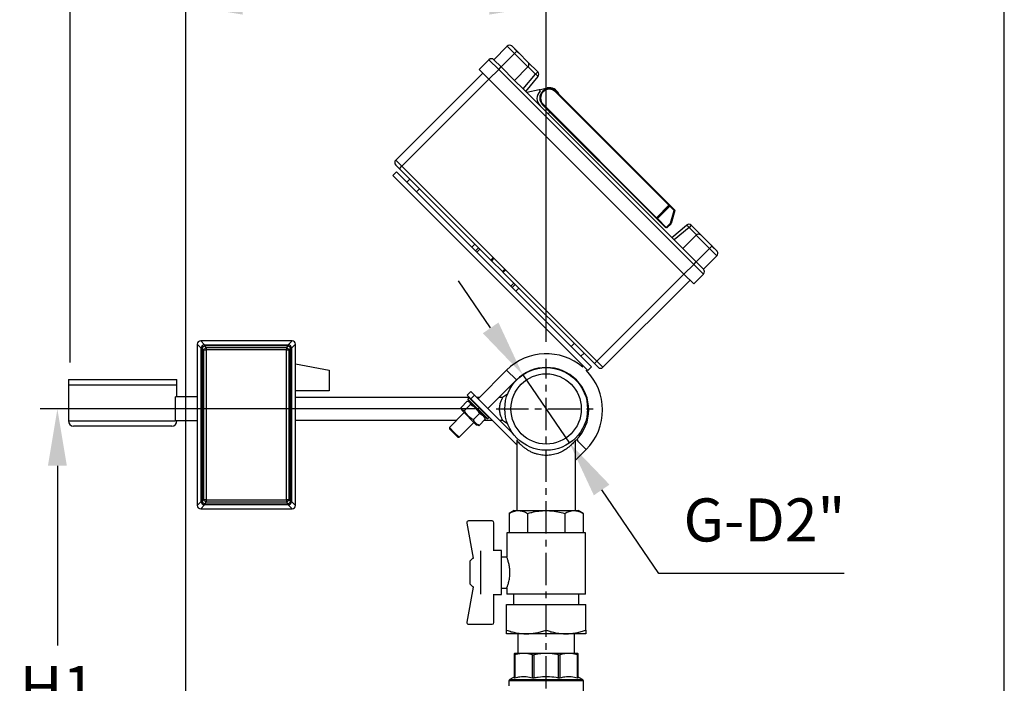
# Model space of a CAD drawing. Units: inches. Extents: x -1 to 2099, y -9 to 2961.
# Drawn here: x 439 to 1011, y 2057 to 2442 of the extents above; entities that cross this region are included whole.
import ezdxf

# ---------------------------------------------------------------- set-up
doc = ezdxf.new("R2010")
doc.units = ezdxf.units.IN
doc.header["$MEASUREMENT"] = 0
doc.linetypes.add('CENTER', pattern=[2, 1.25, -0.25, 0.25, -0.25])
doc.layers.add('Centre', color=1, linetype='CENTER')
doc.layers.add('Dimension', color=44, linetype='Continuous')
doc.styles.get("Standard").update_dxf_attribs({"font": 'arial.ttf'})
doc.dimstyles.new('ISO-25', dxfattribs={"dimtxt": 2.5, "dimasz": 2.5, "dimexe": 1.25, "dimexo": 0.625, "dimtad": 1, "dimtxsty": 'Standard', "dimcen": 2.5, "dimadec": 0, "dimazin": 0, "dimtfac": 1, "dimtmove": 0, "dimatfit": 3, "dimfxl": 0, "dimarcsym": 0})

# ---------------------------------------------------------------- blocks, each defined once
blk = doc.blocks.new('*D13')
at = {"layer": 'Defpoints', "color": 0, "transparency": 16777216}
for p in [(461.16, 2215.86), (715.72, 2215.86), (506.72, 1886.06)]:
    blk.add_point(p, dxfattribs=at)
at = {"layer": 'Dimension', "color": 0, "lineweight": -2, "transparency": 16777216}
for p, q in [((705.72, 2215.86), (451.16, 2215.86)), ((461.16, 2182.86), (461.16, 2078.51)), ((461.16, 1919.06), (461.16, 2023.41)), ((496.72, 1886.06), (451.16, 1886.06))]:
    blk.add_line(p, q, dxfattribs=at)
at = {"layer": 'Dimension', "color": 0, "transparency": 16777216}
for points in [[(455.66, 2182.86), (466.66, 2182.86), (461.16, 2215.86)], [(455.66, 1919.06), (466.66, 1919.06), (461.16, 1886.06)]]:
    blk.add_solid(points, dxfattribs=at)
at = {"layer": 'Dimension', "color": 0, "transparency": 16777216, "insert": (461.16, 2050.96), "char_height": 25, "attachment_point": 5}
blk.add_mtext('H1', dxfattribs=at)
blk = doc.blocks.new('*D15')
at = {"layer": 'Defpoints', "color": 0, "transparency": 16777216}
for p in [(744.72, 2450.22), (744.72, 2244.86), (535.72, 1915.06)]:
    blk.add_point(p, dxfattribs=at)
at = {"layer": 'Dimension', "color": 0, "lineweight": -2, "transparency": 16777216}
for p, q in [((535.72, 1925.06), (535.72, 2460.22)), ((744.72, 2254.86), (744.72, 2460.22)), ((568.72, 2450.22), (711.72, 2450.22))]:
    blk.add_line(p, q, dxfattribs=at)
at = {"layer": 'Dimension', "color": 0, "transparency": 16777216}
for points in [[(568.72, 2455.72), (568.72, 2444.72), (535.72, 2450.22)], [(711.72, 2455.72), (711.72, 2444.72), (744.72, 2450.22)]]:
    blk.add_solid(points, dxfattribs=at)
at = {"layer": 'Dimension', "color": 0, "transparency": 16777216, "insert": (640.22, 2477.77), "char_height": 25, "attachment_point": 5}
blk.add_mtext('P1', dxfattribs=at)
blk = doc.blocks.new('*D9')
at = {"layer": 'Defpoints', "color": 0, "transparency": 16777216}
for p in [(468.53, 2526.14), (468.53, 2232.86), (1010.52, 1944.27)]:
    blk.add_point(p, dxfattribs=at)
at = {"layer": 'Dimension', "color": 0, "lineweight": -2, "transparency": 16777216}
for p, q in [((468.53, 2242.86), (468.53, 2536.14)), ((1010.52, 1954.27), (1010.52, 2536.14)), ((977.52, 2526.14), (501.53, 2526.14))]:
    blk.add_line(p, q, dxfattribs=at)
at = {"layer": 'Dimension', "color": 0, "transparency": 16777216}
for points in [[(501.53, 2531.64), (501.53, 2520.64), (468.53, 2526.14)], [(977.52, 2531.64), (977.52, 2520.64), (1010.52, 2526.14)]]:
    blk.add_solid(points, dxfattribs=at)
at = {"layer": 'Dimension', "color": 0, "transparency": 16777216, "insert": (739.52, 2553.85), "char_height": 25, "attachment_point": 5}
blk.add_mtext('P5', dxfattribs=at)
blk = doc.blocks.new('*D21')
at = {"layer": 'Defpoints', "color": 0, "transparency": 16777216}
for p in [(731.16, 2235.66), (758.28, 2196.06)]:
    blk.add_point(p, dxfattribs=at)
at = {"layer": 'Dimension', "color": 0, "lineweight": -2, "transparency": 16777216}
for p, q in [((712.52, 2262.89), (693.87, 2290.12)), ((731.16, 2235.66), (758.28, 2196.06)), ((810.18, 2120.27), (776.93, 2168.83)), ((917.52, 2120.27), (810.18, 2120.27))]:
    blk.add_line(p, q, dxfattribs=at)
at = {"layer": 'Dimension', "color": 0, "transparency": 16777216}
for points in [[(717.06, 2266), (707.98, 2259.78), (731.16, 2235.66)], [(781.46, 2171.93), (772.39, 2165.72), (758.28, 2196.06)]]:
    blk.add_solid(points, dxfattribs=at)
at = {"layer": 'Dimension', "color": 0, "transparency": 16777216, "insert": (871.35, 2148.19), "char_height": 25, "attachment_point": 5}
blk.add_mtext('G-D2"', dxfattribs=at)

msp = doc.modelspace()

# ---------------------------------------------------------------- linework, layer by layer
at = {"color": 7, "linetype": 'Continuous', "lineweight": 25}
for p, q in [((722.148, 2426.34), (714.37, 2418.562)), ((726.39, 2422.097), (718.612, 2414.319)), ((726.39, 2422.097), (722.148, 2426.34)), ((724.788, 2426.506), (727.794, 2423.5)), ((728.82, 2422.496), (724.976, 2426.34)), ((726.39, 2422.097), (727.794, 2423.5)), ((734.169, 2414.319), (726.39, 2422.097)), ((728.82, 2422.496), (734.169, 2417.148)), ((711.541, 2418.562), (705.884, 2412.905)), ((717.198, 2412.905), (711.541, 2418.562)), ((714.37, 2418.562), (718.612, 2414.319)), ((734.169, 2417.148), (739.847, 2411.47)), ((657.448, 2360.225), (708.006, 2410.784)), ((705.884, 2412.905), (711.541, 2407.248)), ((717.198, 2412.905), (711.541, 2407.248)), ((717.198, 2412.905), (718.612, 2414.319)), ((830.335, 2299.768), (717.198, 2412.905)), ((718.612, 2414.319), (726.39, 2406.541)), ((734.169, 2414.319), (726.39, 2406.541)), ((738.556, 2410.179), (734.287, 2414.448)), ((739.847, 2411.47), (738.556, 2410.179)), ((711.541, 2407.248), (824.678, 2294.111)), ((726.39, 2406.541), (731.346, 2401.586)), ((731.346, 2401.586), (738.556, 2410.179)), ((739.965, 2408.77), (732.754, 2400.177)), ((731.346, 2401.586), (733.462, 2399.47)), ((740.684, 2401.11), (733.462, 2399.47)), ((733.462, 2399.47), (741.148, 2391.784)), ((740.684, 2401.11), (745.214, 2402.139)), ((750.149, 2399.894), (750.432, 2400.177)), ((815.981, 2334.063), (750.149, 2399.894)), ((750.432, 2400.177), (816.264, 2334.345)), ((741.148, 2391.784), (819.016, 2313.915)), ((742.937, 2392.682), (742.654, 2392.399)), ((808.486, 2326.567), (742.654, 2392.399)), ((742.937, 2392.682), (808.768, 2326.85)), ((746.897, 2388.156), (745.836, 2387.096)), ((657.448, 2360.225), (660.983, 2356.69)), ((655.68, 2351.387), (657.801, 2353.508)), ((659.569, 2355.276), (657.448, 2357.397)), ((665.727, 2345.582), (657.801, 2353.508)), ((659.569, 2355.276), (660.983, 2356.69)), ((712.602, 2302.243), (659.569, 2355.276)), ((660.983, 2356.69), (714.016, 2303.657)), ((768.817, 2238.25), (655.68, 2351.387)), ((663.812, 2347.498), (665.579, 2349.265)), ((669.468, 2341.841), (665.727, 2345.582)), ((669.468, 2341.841), (671.236, 2343.608)), ((701.642, 2309.667), (669.468, 2341.841)), ((808.768, 2326.85), (815.981, 2334.063)), ((816.264, 2333.78), (809.051, 2326.567)), ((816.547, 2333.497), (809.334, 2326.284)), ((816.264, 2334.345), (815.981, 2334.063)), ((816.264, 2333.78), (815.981, 2334.063)), ((816.829, 2333.78), (816.264, 2334.345)), ((816.547, 2333.497), (816.264, 2333.78)), ((816.547, 2333.497), (816.829, 2333.78)), ((818.928, 2331.115), (816.547, 2333.497)), ((816.829, 2333.78), (819.211, 2331.398)), ((816.896, 2323.664), (818.928, 2331.115)), ((819.314, 2331.01), (817.282, 2323.558)), ((818.928, 2331.115), (819.211, 2331.398)), ((819.314, 2331.01), (818.928, 2331.115)), ((808.768, 2326.85), (808.486, 2326.567)), ((808.486, 2326.567), (809.051, 2326.002)), ((809.051, 2326.567), (808.768, 2326.85)), ((809.334, 2326.284), (809.051, 2326.567)), ((809.334, 2326.284), (809.051, 2326.002)), ((814.142, 2320.91), (809.051, 2326.002)), ((809.334, 2326.284), (814.425, 2321.193)), ((814.142, 2320.91), (814.425, 2321.193)), ((814.425, 2321.193), (816.896, 2323.664)), ((814.708, 2320.91), (814.425, 2321.193)), ((817.179, 2323.381), (814.708, 2320.91)), ((817.179, 2323.381), (816.896, 2323.664)), ((817.282, 2323.558), (816.896, 2323.664)), ((817.607, 2315.324), (826.2, 2322.534)), ((827.609, 2321.126), (819.016, 2313.915)), ((828.9, 2322.416), (827.609, 2321.126)), ((831.878, 2316.856), (827.609, 2321.126)), ((828.9, 2322.416), (834.578, 2316.738)), ((819.016, 2313.915), (823.971, 2308.96)), ((831.749, 2316.738), (823.971, 2308.96)), ((839.528, 2308.96), (831.749, 2316.738)), ((834.578, 2316.738), (839.926, 2311.39)), ((701.642, 2309.667), (703.41, 2311.435)), ((703.642, 2307.667), (701.642, 2309.667)), ((703.763, 2307.546), (705.531, 2309.314)), ((704.47, 2306.839), (706.238, 2308.607)), ((823.971, 2308.96), (831.749, 2301.182)), ((839.528, 2308.96), (831.749, 2301.182)), ((840.931, 2310.363), (839.528, 2308.96)), ((843.77, 2304.718), (839.528, 2308.96)), ((843.77, 2307.546), (839.922, 2311.394)), ((840.931, 2310.363), (843.936, 2307.358)), ((725.098, 2286.211), (703.642, 2307.667)), ((714.016, 2303.657), (712.602, 2302.243)), ((712.602, 2302.243), (712.955, 2301.889)), ((714.37, 2303.303), (712.955, 2301.889)), ((721.087, 2296.586), (714.016, 2303.657)), ((843.77, 2304.718), (835.992, 2296.939)), ((843.936, 2307.358), (843.947, 2307.369)), ((712.955, 2301.889), (719.319, 2295.525)), ((720.734, 2296.939), (719.319, 2295.525)), ((719.673, 2295.172), (721.087, 2296.586)), ((721.087, 2296.586), (774.12, 2243.553)), ((830.335, 2299.768), (824.678, 2294.111)), ((830.335, 2299.768), (831.749, 2301.182)), ((835.992, 2294.111), (830.335, 2299.768)), ((831.749, 2301.182), (835.992, 2296.939)), ((719.319, 2295.525), (719.673, 2295.172)), ((772.706, 2242.139), (719.673, 2295.172)), ((824.678, 2294.111), (830.335, 2288.454)), ((835.992, 2294.111), (830.335, 2288.454)), ((724.269, 2287.04), (726.037, 2288.808)), ((724.976, 2286.333), (726.744, 2288.101)), ((727.098, 2284.211), (725.098, 2286.211)), ((727.098, 2284.211), (728.865, 2285.979)), ((828.214, 2290.575), (777.656, 2240.017)), ((759.271, 2252.038), (727.098, 2284.211)), ((544.589, 2251.083), (542.313, 2253.359)), ((542.313, 2253.359), (542.313, 2253.358)), ((542.313, 2253.358), (542.313, 2159.858)), ((544.312, 2255.358), (546.588, 2253.082)), ((544.313, 2255.358), (544.312, 2255.358)), ((597.313, 2255.358), (544.313, 2255.358)), ((544.589, 2251.083), (545.224, 2251.083)), ((544.589, 2162.132), (544.589, 2251.083)), ((546.186, 2250.122), (545.224, 2251.083)), ((545.224, 2251.083), (545.224, 2162.132)), ((546.588, 2253.082), (546.588, 2252.447)), ((546.588, 2253.082), (595.039, 2253.082)), ((546.588, 2252.447), (547.55, 2251.486)), ((595.039, 2252.447), (546.588, 2252.447)), ((547.55, 2251.486), (594.077, 2251.486)), ((547.55, 2251.486), (547.55, 2250.122)), ((594.077, 2251.486), (595.039, 2252.447)), ((594.077, 2251.486), (594.077, 2250.122)), ((595.039, 2253.082), (597.315, 2255.358)), ((595.039, 2253.082), (595.039, 2252.447)), ((596.403, 2251.083), (595.441, 2250.122)), ((596.403, 2162.132), (596.403, 2251.083)), ((597.038, 2251.083), (596.403, 2251.083)), ((599.313, 2253.359), (597.038, 2251.083)), ((597.038, 2251.083), (597.038, 2162.132)), ((597.315, 2255.358), (597.313, 2255.358)), ((599.313, 2253.358), (599.313, 2253.359)), ((599.313, 2159.858), (599.313, 2253.358)), ((759.271, 2252.038), (761.039, 2253.806)), ((763.013, 2248.296), (759.271, 2252.038)), ((546.186, 2163.094), (546.186, 2250.122)), ((546.186, 2250.122), (547.55, 2250.122)), ((547.55, 2250.122), (547.55, 2163.094)), ((594.077, 2250.122), (547.55, 2250.122)), ((594.077, 2163.094), (594.077, 2250.122)), ((594.077, 2250.122), (595.441, 2250.122)), ((595.441, 2250.122), (595.441, 2163.094)), ((770.938, 2240.371), (763.013, 2248.296)), ((764.928, 2246.381), (766.696, 2248.149)), ((599.313, 2241.969), (618.813, 2238.358)), ((768.817, 2238.25), (770.938, 2240.371)), ((772.706, 2242.139), (774.12, 2243.553)), ((774.827, 2240.017), (772.706, 2242.139)), ((774.12, 2243.553), (777.656, 2240.017)), ((618.813, 2238.358), (618.813, 2226.358)), ((721.784, 2238.32), (705.232, 2221.768)), ((467.525, 2232.858), (467.525, 2229.858)), ((467.525, 2232.858), (530.525, 2232.858)), ((467.525, 2229.858), (467.525, 2208.858)), ((467.525, 2229.858), (530.525, 2229.858)), ((530.525, 2229.858), (530.525, 2232.858)), ((530.525, 2222.858), (530.525, 2229.858)), ((710.889, 2216.111), (727.441, 2232.663)), ((529.737, 2208.858), (529.737, 2222.858)), ((542.313, 2222.858), (529.737, 2222.858)), ((618.813, 2226.358), (599.313, 2226.358)), ((700.321, 2222.436), (599.313, 2222.436)), ((698.868, 2223.889), (700.989, 2226.011)), ((700.989, 2221.768), (698.868, 2223.889)), ((700.07, 2222.263), (699.363, 2221.556)), ((700.494, 2222.263), (700.07, 2222.263)), ((711.384, 2210.949), (700.07, 2222.263)), ((700.989, 2226.011), (703.111, 2223.889)), ((703.111, 2223.889), (700.989, 2221.768)), ((725.461, 2201.539), (703.111, 2223.889)), ((705.9, 2222.436), (704.564, 2222.436)), ((719.578, 2222.436), (717.214, 2222.436)), ((722.283, 2224.372), (719.478, 2222.436)), ((695.403, 2216.748), (698.938, 2220.283)), ((697.253, 2214.898), (700.788, 2218.433)), ((699.363, 2221.556), (699.363, 2221.132)), ((699.363, 2221.556), (709.919, 2211)), ((709.523, 2210.972), (699.363, 2221.132)), ((700.603, 2219.892), (699.501, 2220.187)), ((727.722, 2195.036), (700.989, 2221.768)), ((697.171, 2213.707), (688.55, 2205.086)), ((695.499, 2216.186), (695.794, 2215.084)), ((695.794, 2215.084), (704.204, 2206.674)), ((702.486, 2209.665), (706.021, 2213.2)), ((709.308, 2210.38), (709.013, 2211.482)), ((710.252, 2210.242), (709.523, 2210.972)), ((709.919, 2211), (710.677, 2210.242)), ((710.677, 2210.242), (711.384, 2210.949)), ((711.384, 2210.949), (711.384, 2211.374)), ((527.525, 2205.858), (470.525, 2205.858)), ((542.313, 2208.858), (529.737, 2208.858)), ((599.313, 2209.279), (692.743, 2209.279)), ((688.55, 2205.086), (688.55, 2204.379)), ((688.55, 2205.086), (691.379, 2202.258)), ((694.207, 2199.429), (702.828, 2208.05)), ((704.204, 2206.674), (705.307, 2206.378)), ((705.869, 2206.282), (709.404, 2209.818)), ((708.866, 2209.279), (713.478, 2209.279)), ((710.252, 2210.242), (710.677, 2210.242)), ((717.721, 2209.279), (719.578, 2209.279)), ((719.478, 2209.279), (722.283, 2207.343)), ((691.025, 2201.904), (688.55, 2204.379)), ((693.5, 2199.429), (691.025, 2201.904)), ((691.379, 2202.258), (694.207, 2199.429)), ((693.5, 2199.429), (694.207, 2199.429)), ((727.722, 2197.821), (727.722, 2156.858)), ((761.722, 2156.858), (761.722, 2197.821)), ((763.231, 2197.874), (762.722, 2197.365)), ((761.722, 2186.051), (767.888, 2192.217)), ((542.313, 2159.856), (544.589, 2162.132)), ((542.313, 2159.858), (542.313, 2159.856)), ((546.588, 2160.134), (544.312, 2157.858)), ((545.224, 2162.132), (544.589, 2162.132)), ((545.224, 2162.132), (546.186, 2163.094)), ((547.55, 2163.094), (546.186, 2163.094)), ((547.55, 2161.73), (546.588, 2160.768)), ((546.588, 2160.768), (595.039, 2160.768)), ((546.588, 2160.768), (546.588, 2160.134)), ((595.039, 2160.134), (546.588, 2160.134)), ((547.55, 2163.094), (594.077, 2163.094)), ((547.55, 2163.094), (547.55, 2161.73)), ((594.077, 2161.73), (547.55, 2161.73)), ((594.077, 2163.094), (594.077, 2161.73)), ((595.441, 2163.094), (594.077, 2163.094)), ((595.039, 2160.768), (594.077, 2161.73)), ((595.039, 2160.768), (595.039, 2160.134)), ((597.315, 2157.858), (595.039, 2160.134)), ((595.441, 2163.094), (596.403, 2162.132)), ((596.403, 2162.132), (597.038, 2162.132)), ((597.038, 2162.132), (599.313, 2159.856)), ((599.313, 2159.856), (599.313, 2159.858)), ((544.312, 2157.858), (544.313, 2157.858)), ((544.313, 2157.858), (597.313, 2157.858)), ((597.313, 2157.858), (597.315, 2157.858)), ((726.102, 2156.858), (723.222, 2155.195)), ((723.222, 2155.195), (723.222, 2143.858)), ((726.102, 2156.858), (728.597, 2156.858)), ((728.597, 2156.858), (744.722, 2156.858)), ((733.972, 2155.195), (733.972, 2143.858)), ((744.722, 2156.858), (760.847, 2156.858)), ((755.472, 2155.195), (755.472, 2143.858)), ((760.847, 2156.858), (763.341, 2156.858)), ((766.222, 2155.195), (763.341, 2156.858)), ((766.222, 2155.195), (766.222, 2143.858)), ((698.668, 2149.631), (702.435, 2129.312)), ((713.396, 2150.813), (699.651, 2150.813)), ((714.396, 2133.458), (714.396, 2149.813)), ((721.872, 2143.858), (721.872, 2129.845)), ((767.572, 2143.858), (721.872, 2143.858)), ((767.572, 2108.358), (767.572, 2143.858)), ((706.722, 2133.458), (706.722, 2108.257)), ((718.722, 2133.658), (714.396, 2133.658)), ((718.722, 2108.058), (718.722, 2133.658)), ((702.426, 2129.362), (700.722, 2127.658)), ((700.722, 2114.058), (700.722, 2127.658)), ((702.435, 2129.312), (702.76, 2129.405)), ((721.877, 2129.858), (718.722, 2129.858)), ((700.722, 2114.058), (702.426, 2112.353)), ((702.435, 2112.403), (698.668, 2092.084)), ((702.76, 2112.31), (702.435, 2112.403)), ((714.396, 2091.902), (714.396, 2108.257)), ((714.396, 2108.058), (718.722, 2108.058)), ((718.722, 2111.858), (721.872, 2111.858)), ((721.872, 2111.858), (721.872, 2108.358)), ((767.572, 2108.358), (721.872, 2108.358)), ((725.722, 2108.358), (725.722, 2102.358)), ((763.722, 2102.358), (763.722, 2108.358)), ((721.722, 2102.358), (744.722, 2102.358)), ((721.722, 2087.412), (721.722, 2102.358)), ((744.722, 2087.412), (744.722, 2102.358)), ((744.722, 2102.358), (767.722, 2102.358)), ((767.722, 2087.412), (767.722, 2102.358)), ((699.651, 2090.902), (713.396, 2090.902)), ((733.222, 2085.358), (721.722, 2085.358)), ((728.222, 2085.358), (728.222, 2074.058)), ((756.222, 2085.358), (733.222, 2085.358)), ((767.722, 2085.358), (756.222, 2085.358)), ((761.222, 2074.058), (761.222, 2085.358)), ((726.472, 2074.058), (726.272, 2073.942)), ((726.472, 2074.058), (762.972, 2074.058)), ((763.172, 2073.942), (762.972, 2074.058)), ((726.272, 2059.617), (726.272, 2073.154)), ((726.565, 2073.154), (726.565, 2059.617)), ((736.787, 2059.617), (736.787, 2073.154)), ((737.494, 2073.154), (737.494, 2059.617)), ((751.95, 2059.617), (751.95, 2073.154)), ((752.657, 2073.154), (752.657, 2059.617)), ((762.879, 2059.617), (762.879, 2073.154)), ((763.172, 2073.154), (763.172, 2059.617)), ((723.072, 2057.98), (723.072, 2055.208)), ((726.272, 2060.405), (723.572, 2058.846)), ((765.872, 2058.846), (763.172, 2060.405)), ((766.372, 2040.208), (766.372, 2057.98))]:
    msp.add_line(p, q, dxfattribs=at)
at = {"color": 8, "linetype": 'Continuous', "lineweight": 25}
for p, q in [((711.541, 2407.248), (660.983, 2356.69)), ((774.12, 2243.553), (824.678, 2294.111)), ((721.784, 2238.32), (727.441, 2232.663)), ((467.525, 2208.858), (529.737, 2208.858)), ((767.888, 2192.217), (762.231, 2197.874)), ((766.372, 2057.98), (723.072, 2057.98)), ((723.572, 2058.846), (765.872, 2058.846))]:
    msp.add_line(p, q, dxfattribs=at)
at = {"color": 7, "linetype": 'Continuous', "lineweight": 25}
for radius in [24, 20.4]:
    msp.add_circle((744.722, 2215.858), radius, dxfattribs=at)
for centre, radius, start, end in [((723.562, 2424.926), 2, 52.18076, 135), ((712.955, 2417.148), 2, 45, 135), ((732.754, 2415.733), 2, 315, 45), ((738.433, 2410.055), 2, 320, 45), ((735.183, 2405.397), 5.851, 35.19725, 54.80275), ((745.391, 2396.026), 6, 134.99906, 225), ((740.794, 2400.622), 0.5, 314.99906, 102.79483), ((746.543, 2396.288), 5.5, 45, 225), ((746.543, 2396.288), 5.1, 45, 225), ((746.543, 2396.288), 6, 21.44354, 102.79483), ((658.862, 2358.811), 2, 135, 225), ((815.981, 2334.063), 0.4, 315, 45), ((818.928, 2331.115), 0.4, 344.74488, 45), ((808.768, 2326.85), 0.4, 225, 315), ((816.896, 2323.664), 0.4, 315, 344.74488), ((827.486, 2321.002), 2, 45, 130), ((822.827, 2317.753), 5.851, 35.19725, 54.80275), ((833.164, 2315.324), 2, 45, 135), ((842.356, 2306.132), 2, 315, 37.81924), ((834.578, 2295.525), 2, 315, 45), ((544.313, 2253.358), 2, 90.03489, 179.96511), ((546.591, 2251.08), 2.002, 90.08169, 179.91831), ((548.249, 2249.422), 3.451, 118.76917, 151.23083), ((549.21, 2248.461), 3.451, 118.76917, 151.23083), ((592.417, 2248.461), 3.451, 28.76917, 61.23083), ((595.036, 2251.08), 2.002, 0.08169, 89.91831), ((593.378, 2249.422), 3.451, 28.76917, 61.23083), ((597.313, 2253.358), 2, 0.03489, 89.96511), ((744.836, 2215.269), 32.6, 49.4889, 135), ((744.836, 2215.269), 24.6, 315, 135), ((776.242, 2241.432), 2, 225, 315), ((744.836, 2215.269), 32.6, 315, 45), ((470.525, 2208.858), 3, 180, 270), ((527.525, 2208.858), 3, 270, 0), ((544.313, 2159.858), 2, 180.03489, 269.96511), ((546.591, 2162.135), 2.002, 180.08169, 269.91831), ((548.249, 2163.793), 3.451, 208.76917, 241.23083), ((549.21, 2164.754), 3.451, 208.76917, 241.23083), ((592.417, 2164.754), 3.451, 298.76917, 331.23083), ((593.378, 2163.793), 3.451, 298.76917, 331.23083), ((595.036, 2162.135), 2.002, 270.08169, 359.91831), ((597.313, 2159.858), 2, 270.03489, 359.96511), ((699.651, 2149.813), 1, 90, 190.50506), ((713.396, 2149.813), 1, 0, 90), ((699.651, 2091.902), 1, 169.49494, 270), ((713.396, 2091.902), 1, 270, 0), ((724.072, 2057.98), 1, 120, 180), ((765.372, 2057.98), 1, 0, 60)]:
    msp.add_arc(centre, radius, start, end, dxfattribs=at)
for points, knots in [([(724.976, 2426.34), (724.884, 2426.421), (724.789, 2426.505), (724.788, 2426.506), (724.788, 2426.506)], [0, 0, 0, 0, 0.9758393, 1, 1, 1, 1]), ([(727.794, 2423.5), (728.128, 2423.176), (728.48, 2422.835), (728.805, 2422.511), (728.82, 2422.496)], [0, 0, 0, 0, 0.9526095, 1, 1, 1, 1]), ([(839.926, 2311.39), (840.249, 2311.057), (840.579, 2310.716), (840.922, 2310.372), (840.931, 2310.363)], [0, 0, 0, 0, 0.9758393, 1, 1, 1, 1]), ([(843.936, 2307.358), (843.917, 2307.386), (843.895, 2307.418), (843.783, 2307.533), (843.77, 2307.546)], [0, 0, 0, 0, 0.8858875, 1, 1, 1, 1]), ([(717.722, 2215.858), (717.735, 2216.28), (717.762, 2217.151), (718.022, 2218.816), (718.585, 2220.631), (719.153, 2221.845), (719.432, 2222.365), (719.463, 2222.413), (719.478, 2222.436)], [0, 0, 0, 0, 0.1208951, 0.2492659, 0.5000975, 0.7511517, 0.8822045, 1, 1, 1, 1]), ([(697.253, 2214.898), (697.11, 2214.916), (696.427, 2215), (695.624, 2215.473), (695.468, 2216.372), (695.403, 2216.748)], [0, 0, 0, 0, 0.13361456, 0.63748916, 1, 1, 1, 1]), ([(698.938, 2220.283), (699.314, 2220.218), (700.213, 2220.062), (700.686, 2219.26), (700.771, 2218.577), (700.788, 2218.433)], [0, 0, 0, 0, 0.3625108, 0.8663854, 1, 1, 1, 1]), ([(700.788, 2218.433), (701.36, 2218.097), (702.516, 2217.417), (704.429, 2215.768), (705.405, 2214.195), (706.021, 2213.2)], [0, 0, 0, 0, 0.26486233, 0.53546796, 1, 1, 1, 1]), ([(702.486, 2209.665), (701.914, 2210.001), (700.759, 2210.681), (698.846, 2212.33), (697.87, 2213.904), (697.253, 2214.898)], [0, 0, 0, 0, 0.2648623, 0.535468, 1, 1, 1, 1]), ([(706.021, 2213.2), (706.432, 2213.025), (707.264, 2212.669), (708.547, 2211.65), (709.072, 2210.527), (709.404, 2209.818)], [0, 0, 0, 0, 0.2648623, 0.535468, 1, 1, 1, 1]), ([(719.478, 2209.279), (719.463, 2209.302), (719.432, 2209.351), (719.153, 2209.87), (718.585, 2211.083), (718.023, 2212.898), (717.762, 2214.563), (717.735, 2215.435), (717.722, 2215.858)], [0, 0, 0, 0, 0.11793349, 0.24892526, 0.49959532, 0.75054345, 0.87906061, 1, 1, 1, 1]), ([(705.869, 2206.282), (705.458, 2206.458), (704.627, 2206.813), (703.343, 2207.833), (702.818, 2208.955), (702.486, 2209.665)], [0, 0, 0, 0, 0.2648623, 0.535468, 1, 1, 1, 1]), ([(705.333, 2206.419), (705.369, 2206.392), (705.5, 2206.293), (705.714, 2206.287), (705.869, 2206.282)], [0, 0, 0, 0, 0.2736742, 1, 1, 1, 1]), ([(709.404, 2209.818), (709.4, 2209.973), (709.393, 2210.187), (709.294, 2210.317), (709.267, 2210.353)], [0, 0, 0, 0, 0.7263258, 1, 1, 1, 1]), ([(761.721, 2197.718), (761.664, 2197.638), (761.586, 2197.527), (761.164, 2197.011), (760.82, 2196.609), (760.284, 2196.005), (759.461, 2195.136), (758.273, 2194.046), (756.621, 2192.718), (754.419, 2191.306), (751.487, 2189.958), (748.194, 2189.07), (744.715, 2188.754), (741.85, 2189.017), (739.634, 2189.505), (737.855, 2190.062), (736.055, 2190.821), (734.252, 2191.795), (732.633, 2192.877), (731.203, 2194), (730.02, 2195.115), (728.84, 2196.337), (728.011, 2197.319), (727.619, 2197.853), (727.722, 2197.719), (727.722, 2197.719)], [0, 0, 0, 0, 0.0574821, 0.0785903, 0.1007732, 0.1241064, 0.1637739, 0.2083206, 0.2506706, 0.3138178, 0.3766596, 0.4403472, 0.5002656, 0.5599864, 0.59123, 0.62361, 0.6641753, 0.704892, 0.7493731, 0.7915792, 0.8339072, 0.8758228, 0.94234, 0.9999671, 1, 1, 1, 1]), ([(723.222, 2155.195), (723.656, 2155.432), (724.525, 2155.909), (725.859, 2156.431), (727.218, 2156.789), (728.136, 2156.835), (728.597, 2156.858)], [0, 0, 0, 0, 0.24726861, 0.49536257, 0.74687401, 1, 1, 1, 1]), ([(728.597, 2156.858), (728.724, 2156.856), (729.27, 2156.848), (730.234, 2156.723), (731.487, 2156.379), (732.737, 2155.873), (733.56, 2155.421), (733.972, 2155.195)], [0, 0, 0, 0, 0.0700732, 0.299826, 0.5308404, 0.7650301, 1, 1, 1, 1]), ([(733.972, 2155.195), (734.362, 2155.305), (735.143, 2155.525), (737.292, 2156.061), (740.472, 2156.694), (743.299, 2156.803), (744.722, 2156.858)], [0, 0, 0, 0, 0.111508, 0.2230782, 0.6090314, 1, 1, 1, 1]), ([(744.722, 2156.858), (745.6, 2156.836), (747.849, 2156.779), (751.462, 2156.256), (754.13, 2155.55), (755.472, 2155.195)], [0, 0, 0, 0, 0.241346, 0.6185924, 1, 1, 1, 1]), ([(755.472, 2155.195), (755.906, 2155.432), (756.775, 2155.909), (758.109, 2156.431), (759.468, 2156.789), (760.386, 2156.835), (760.847, 2156.858)], [0, 0, 0, 0, 0.2472686, 0.4953626, 0.746874, 1, 1, 1, 1]), ([(760.847, 2156.858), (760.974, 2156.856), (761.52, 2156.848), (762.484, 2156.723), (763.737, 2156.379), (764.987, 2155.873), (765.81, 2155.421), (766.222, 2155.195)], [0, 0, 0, 0, 0.0700732, 0.299826, 0.5308404, 0.7650301, 1, 1, 1, 1]), ([(721.872, 2111.858), (721.881, 2111.88), (721.898, 2111.925), (722.038, 2112.284), (722.247, 2112.849), (722.512, 2113.621), (722.813, 2114.596), (723.121, 2115.761), (723.402, 2117.105), (723.611, 2118.557), (723.722, 2120.076), (723.724, 2121.552), (723.626, 2122.984), (723.449, 2124.319), (723.205, 2125.581), (722.918, 2126.746), (722.61, 2127.793), (722.318, 2128.668), (722.072, 2129.341), (721.923, 2129.728), (721.86, 2129.888), (721.875, 2129.849), (721.877, 2129.845)], [0, 0, 0, 0, 0.0502142, 0.1019498, 0.1521473, 0.2036934, 0.2560012, 0.3097019, 0.3641198, 0.4202539, 0.4721913, 0.5258593, 0.57443, 0.6243624, 0.6739906, 0.7248686, 0.7781514, 0.8329176, 0.88706, 0.9429626, 0.993981, 1, 1, 1, 1]), ([(721.722, 2087.412), (722.65, 2087.118), (724.51, 2086.53), (727.364, 2085.884), (730.272, 2085.442), (732.237, 2085.386), (733.222, 2085.358)], [0, 0, 0, 0, 0.2472686, 0.4953626, 0.746874, 1, 1, 1, 1]), ([(721.722, 2085.358), (721.722, 2085.384), (721.722, 2085.431), (721.722, 2085.761), (721.722, 2086.318), (721.722, 2086.974), (721.722, 2087.412)], [0, 0, 0, 0, 0.2490093, 0.4354908, 0.6225703, 1, 1, 1, 1]), ([(733.222, 2085.358), (733.495, 2085.36), (734.661, 2085.37), (736.725, 2085.524), (739.406, 2085.949), (742.079, 2086.574), (743.84, 2087.132), (744.722, 2087.412)], [0, 0, 0, 0, 0.07007638, 0.29982842, 0.53084199, 0.76503096, 1, 1, 1, 1]), ([(744.722, 2087.412), (745.65, 2087.118), (747.51, 2086.53), (750.364, 2085.884), (753.272, 2085.442), (755.237, 2085.386), (756.222, 2085.358)], [0, 0, 0, 0, 0.2472686, 0.4953626, 0.746874, 1, 1, 1, 1]), ([(756.222, 2085.358), (756.495, 2085.36), (757.661, 2085.37), (759.725, 2085.524), (762.406, 2085.949), (765.079, 2086.574), (766.84, 2087.132), (767.722, 2087.412)], [0, 0, 0, 0, 0.0700764, 0.2998284, 0.530842, 0.765031, 1, 1, 1, 1]), ([(767.722, 2087.412), (767.722, 2086.978), (767.722, 2086.325), (767.722, 2085.765), (767.722, 2085.431), (767.722, 2085.384), (767.722, 2085.358)], [0, 0, 0, 0, 0.37373229, 0.56207457, 0.75099134, 1, 1, 1, 1]), ([(726.272, 2073.154), (726.272, 2073.227), (726.272, 2073.638), (726.272, 2074.032), (726.272, 2073.899), (726.272, 2073.879)], [0, 0, 0, 0, 0.1541231, 0.8720575, 1, 1, 1, 1]), ([(736.787, 2073.154), (735.587, 2073.447), (733.159, 2074.039), (729.702, 2073.951), (727.521, 2073.397), (726.565, 2073.154)], [0, 0, 0, 0, 0.3544011, 0.7170162, 1, 1, 1, 1]), ([(751.95, 2073.154), (751.583, 2073.228), (749.511, 2073.647), (745.618, 2074.071), (741.12, 2073.842), (738.43, 2073.331), (737.494, 2073.154)], [0, 0, 0, 0, 0.07702762, 0.43583674, 0.80368269, 1, 1, 1, 1]), ([(762.879, 2073.154), (761.679, 2073.447), (759.251, 2074.039), (755.794, 2073.951), (753.613, 2073.397), (752.657, 2073.154)], [0, 0, 0, 0, 0.3544011, 0.7170162, 1, 1, 1, 1]), ([(763.172, 2073.888), (763.172, 2073.905), (763.172, 2074.039), (763.172, 2073.647), (763.172, 2073.227), (763.172, 2073.154)], [0, 0, 0, 0, 0.109523, 0.8458714, 1, 1, 1, 1]), ([(726.272, 2073.154), (726.28, 2073.137), (726.298, 2073.105), (726.417, 2073.114), (726.523, 2073.143), (726.565, 2073.154)], [0, 0, 0, 0, 0.3799061, 0.7602131, 1, 1, 1, 1]), ([(736.787, 2073.154), (736.863, 2073.137), (737.015, 2073.105), (737.272, 2073.114), (737.432, 2073.143), (737.494, 2073.154)], [0, 0, 0, 0, 0.3799061, 0.7602131, 1, 1, 1, 1]), ([(751.95, 2073.154), (752.049, 2073.137), (752.246, 2073.105), (752.491, 2073.114), (752.611, 2073.143), (752.657, 2073.154)], [0, 0, 0, 0, 0.3799061, 0.7602131, 1, 1, 1, 1]), ([(762.879, 2073.154), (762.943, 2073.137), (763.07, 2073.105), (763.159, 2073.114), (763.168, 2073.143), (763.172, 2073.154)], [0, 0, 0, 0, 0.3799061, 0.7602131, 1, 1, 1, 1]), ([(726.565, 2059.617), (726.501, 2059.6), (726.373, 2059.568), (726.284, 2059.577), (726.275, 2059.606), (726.272, 2059.617)], [0, 0, 0, 0, 0.3799061, 0.7602131, 1, 1, 1, 1]), ([(736.787, 2059.617), (735.587, 2059.91), (733.159, 2060.502), (729.702, 2060.414), (727.521, 2059.86), (726.565, 2059.617)], [0, 0, 0, 0, 0.3544011, 0.7170162, 1, 1, 1, 1]), ([(737.494, 2059.617), (737.395, 2059.6), (737.197, 2059.568), (736.953, 2059.577), (736.833, 2059.606), (736.787, 2059.617)], [0, 0, 0, 0, 0.3799061, 0.7602131, 1, 1, 1, 1]), ([(751.95, 2059.617), (751.471, 2059.712), (749.294, 2060.147), (745.3, 2060.54), (740.921, 2060.274), (738.335, 2059.778), (737.494, 2059.617)], [0, 0, 0, 0, 0.1006502, 0.4575507, 0.8234465, 1, 1, 1, 1]), ([(752.657, 2059.617), (752.581, 2059.6), (752.429, 2059.568), (752.172, 2059.577), (752.012, 2059.606), (751.95, 2059.617)], [0, 0, 0, 0, 0.3799061, 0.7602131, 1, 1, 1, 1]), ([(762.879, 2059.617), (761.679, 2059.91), (759.251, 2060.502), (755.794, 2060.414), (753.613, 2059.86), (752.657, 2059.617)], [0, 0, 0, 0, 0.3544011, 0.7170162, 1, 1, 1, 1]), ([(763.172, 2059.617), (763.163, 2059.6), (763.146, 2059.568), (763.027, 2059.577), (762.92, 2059.606), (762.879, 2059.617)], [0, 0, 0, 0, 0.3799061, 0.7602131, 1, 1, 1, 1])]:
    msp.add_open_spline(points, degree=3, knots=knots, dxfattribs=at)
at = {"layer": 'Centre', "ltscale": 15}
for p, q in [((744.722, 1993.558), (744.722, 2244.858)), ((715.722, 2215.858), (773.722, 2215.858))]:
    msp.add_line(p, q, dxfattribs=at)

# ---------------------------------------------------------------- dimensions: what is measured, and where the dimension line sits
at = {"layer": 'Dimension'}
for base, p1, p2, text, picture, middle in [((468.525, 2526.138), (1010.522, 1944.265), (468.525, 2232.858), 'P5', '*D9', (739.523, 2553.852)), ((744.722, 2450.222), (535.722, 1915.058), (744.722, 2244.858), 'P1', '*D15', (640.222, 2477.773))]:
    dim = msp.add_linear_dim(base=base, p1=p1, p2=p2, text=text, dimstyle='ISO-25', override={"dimtxt": 25, "dimasz": 33, "dimexe": 10, "dimexo": 10, "dimgap": 15, "dimtih": 1, "dimtoh": 1, "dimadec": 2, "dimtzin": 0}, dxfattribs=at)
    dim.commit()
    dim.dimension.update_dxf_attribs({"geometry": picture, "text_midpoint": middle})
dim = msp.add_diameter_dim_2p(p1=(731.162, 2235.66), p2=(758.281, 2196.055), text='G-D2"', dimstyle='ISO-25', override={"dimtxt": 25, "dimasz": 33, "dimexe": 10, "dimexo": 10, "dimgap": 15, "dimtih": 1, "dimtoh": 1, "dimadec": 2, "dimtzin": 0}, dxfattribs=at)
dim.commit()
dim.dimension.update_dxf_attribs({"geometry": '*D21', "text_midpoint": (871.349, 2148.194)})
dim = msp.add_linear_dim(base=(461.164, 2215.858), p1=(506.722, 1886.058), p2=(715.722, 2215.858), angle=90, text='H1', dimstyle='ISO-25', override={"dimtxt": 25, "dimasz": 33, "dimexe": 10, "dimexo": 10, "dimgap": 15, "dimtih": 1, "dimtoh": 1, "dimadec": 2, "dimtzin": 0}, dxfattribs=at)
dim.commit()
dim.dimension.update_dxf_attribs({"geometry": '*D13', "text_midpoint": (461.164, 2050.958)})

doc.saveas('drawing.dxf')
